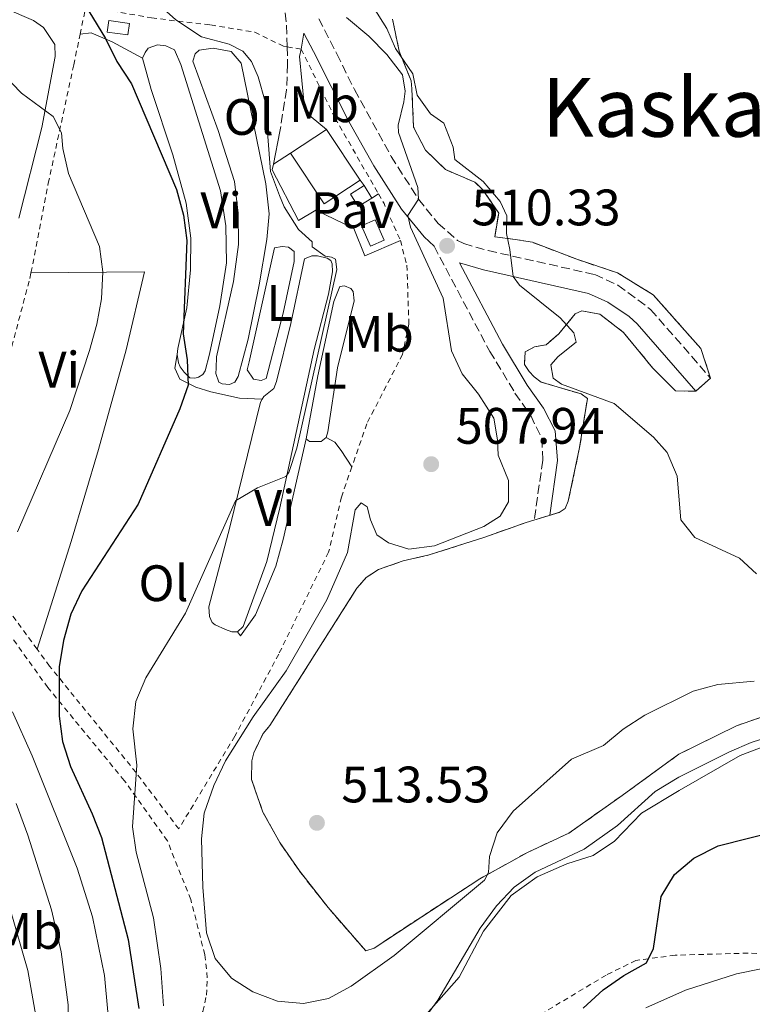
# Model space of a CAD drawing. Units: metres. Extents: x 611119 to 614610, y 4713128 to 4715497.
# Drawn here: x 611354 to 611497, y 4714618 to 4714811 of the extents above; entities that cross this region are included whole.
import ezdxf
from ezdxf.enums import TextEntityAlignment as Align

# ---------------------------------------------------------------- set-up
doc = ezdxf.new("R2010")
doc.units = ezdxf.units.M
doc.header["$MEASUREMENT"] = 0
for name, pattern in [('DGN Style 2', [1.7399219301090239, 1.043953158065414, -0.6959687720436097]), ('DGN Style 3', [2.435890702152634, 1.739921930109024, -0.6959687720436097]), ('DGN Style 4', [2.7856150101045474, 1.391937544087219, -0.6959687720436097, 0.001739921930109024, -0.6959687720436097])]:
    doc.linetypes.add(name, pattern=pattern)
for name, color, linetype, lineweight in [('Barranco no visto', 142, 'DGN Style 4', 13), ('Camino', 7, 'DGN Style 3', 0), ('Cota de punto acotado terreno', 7, 'Continuous', 0), ('Curva de nivel directora', 30, 'Continuous', 30), ('Curva de nivel intermedia', 30, 'Continuous', 0), ('Edificio', 1, 'Continuous', 13), ('Etiqueta de uso rústico', 92, 'Continuous', 0), ('Línea de cambio de uso (parcela vista)', 92, 'Continuous', 0), ('Línea de muro de contención', 1, 'Continuous', 13), ('Línea de pavimento', 1, 'Continuous', 0), ('Margen derecho', 7, 'Continuous', 0), ('Pavimento', 7, 'Continuous', 0), ('Piscina', 1, 'Continuous', 0), ('Punto acotado terreno (símbolo)', 7, 'Continuous', 0), ('Tela metálica o alambrada', 7, 'DGN Style 2', 0), ('Texto de rotulación de espacio menor sin especificar', 7, 'Continuous', 0), ('Zona delimitada', 6, 'Continuous', 0)]:
    doc.layers.add(name, color=color, linetype=linetype, lineweight=lineweight)
doc.styles.add('Style-Arial', font='arial.ttf')

# ---------------------------------------------------------------- blocks, each defined once
blk = doc.blocks.new('5PATER')
at = {"layer": 'Barranco no visto', "linetype": 'Continuous', "lineweight": 0}
h = blk.add_hatch(color=51, dxfattribs=at)
edge = h.paths.add_edge_path()
edge.add_ellipse((0, 0), major_axis=(-0.1095731443231308, -0.1110710700762829), ratio=0.9994222409660317, start_angle=0, end_angle=360)

msp = doc.modelspace()

# ---------------------------------------------------------------- linework, layer by layer
at = {"layer": 'Camino', "color": 7, "linetype": 'DGN Style 3', "lineweight": 0, "extrusion": (-0.6976547847712329, -0.09313352661853942, 0.7103548039574299), "elevation": -865296.2757378462, "flags": 128}
msp.add_lwpolyline([(-4592454.545486631, 874023.2457585131), (-4592449.632973927, 874023.132096926), (-4592445.475173839, 874022.5069581966)], dxfattribs=at)
at = {"layer": 'Camino', "color": 7, "linetype": 'DGN Style 3', "lineweight": 0}
for points in [[(611412.6099999994, 4714810.930000002, 508.7599999999949), (611416.1700000024, 4714804.040000003, 508.8399999999964), (611419.5900000001, 4714797.070000002, 508.4400000000024), (611426.7899999995, 4714784.010000001, 508.5899999999965), (611432.1099999992, 4714775.640000002, 509.9600000000063), (611436.0000000006, 4714770.920000002, 510.2100000000065), (611439.7399999979, 4714767.58, 510.4600000000065), (611440.9699999995, 4714766.949999999, 510.5099999999949), (611445.7800000019, 4714765.590000001, 510.320000000007), (611466.6000000002, 4714760.900000001, 508.4400000000024), (611471.1399999999, 4714758.840000001, 508.1600000000037), (611477.5199999991, 4714754.090000001, 507.929999999993), (611489.2600000005, 4714740.65, 508.300000000003)], [(611406.4400000003, 4714805.439999999, 507.929999999993), (611406.5299999998, 4714802.02, 507.5599999999977), (611406.3199999996, 4714797.060000002, 506.949999999997), (611405.0199999987, 4714788.87, 506.4299999999931)], [(611435.1900000015, 4714766.430000001, 510.3300000000019), (611446.0700000002, 4714745.890000002, 511.3600000000005), (611450.9999999988, 4714737.730000001, 511.6499999999942), (611454.0900000001, 4714733.310000001, 511.7200000000012), (611456.2399999979, 4714728.820000002, 511.7200000000012), (611456.4400000013, 4714724.580000003, 511.800000000003), (611454.7499999994, 4714712.910000003, 511.8699999999955)]]:
    msp.add_polyline3d(points, dxfattribs=at)
at = {"layer": 'Curva de nivel directora', "color": 30, "linetype": 'Continuous', "lineweight": 30, "elevation": 500.0000000000003, "flags": 128}
for points in [[(611365.3299999987, 4714816.350000001), (611370.9300000002, 4714807.050000001), (611373.1399999984, 4714802.560000001), (611375.9900000005, 4714798.190000001), (611384.8099999983, 4714777.550000001), (611386.1499999994, 4714772.510000001), (611386.8400000001, 4714767.560000002), (611386.1000000002, 4714749.310000001), (611386.9000000004, 4714744.260000001), (611387.0599999991, 4714739.250000001), (611385.4400000009, 4714734.62), (611377.2800000003, 4714716.01), (611366.3099999999, 4714699.020000001), (611364.1299999984, 4714694.520000001), (611362.709999999, 4714689.310000001), (611361.8300000007, 4714684.180000001), (611361.8300000007, 4714674.529999999), (611362.499999999, 4714669.580000001), (611364.0599999991, 4714664.720000002), (611368.3300000007, 4714655.440000001), (611370.1299999999, 4714650.78), (611375.3600000001, 4714630.850000001), (611377.4199999988, 4714617.369999999)], [(611464.3099999991, 4714617.430000001), (611468.2299999997, 4714620.99), (611472.2999999999, 4714623.830000001), (611476.7300000001, 4714626.33), (611478.089999999, 4714629.130000001), (611479.6000000001, 4714639.300000001), (611482.1700000005, 4714643.580000001), (611485.9999999994, 4714646.800000002), (611490.729999999, 4714649.170000001), (611508.2599999995, 4714653.59)]]:
    msp.add_lwpolyline(points, dxfattribs=at)
at = {"layer": 'Curva de nivel intermedia', "color": 30, "linetype": 'Continuous', "lineweight": 0, "flags": 128}
for points, elevation in [([(611376.4000000019, 4714818.150000001), (611384.6699999997, 4714810.720000002), (611389.6900000023, 4714807.390000001), (611395.0800000011, 4714805.96), (611397.7600000012, 4714804.59), (611399.4500000009, 4714802.560000001), (611400.7400000007, 4714799.579999999), (611402.1399999999, 4714794.78), (611403.1600000013, 4714781.060000001), (611404.9100000014, 4714776.38), (611405.8800000015, 4714774.16), (611408.6799999999, 4714769.739999999), (611411.3200000019, 4714767.31)], 505), ([(611423.230000001, 4714813.260000001), (611425.910000001, 4714809.05), (611427.6400000011, 4714805.130000001), (611431.0300000019, 4714800.130000001), (611431.8800000012, 4714796.019999998), (611434.4800000007, 4714792.359999999), (611437.0900000014, 4714790.499999999), (611438.9100000008, 4714785.84), (611439.2500000006, 4714783.430000001), (611444.7500000015, 4714779.119999998), (611448.0700000006, 4714775.170000001), (611449.4200000007, 4714772.369999997), (611449.3100000012, 4714768.949999998), (611450.0199999998, 4714765.779999998), (611450.65, 4714760.550000001)], 510), ([(611497.7899999999, 4714681.36), (611490.6799999998, 4714680.75), (611485.8600000008, 4714679.42), (611476.4000000015, 4714674.76), (611472.1800000014, 4714672.010000001), (611468.3200000013, 4714668.83), (611462.0700000017, 4714666.119999998), (611450.65, 4714655.949999998), (611447.4900000016, 4714651.699999999), (611445.9900000019, 4714647.079999999), (611445.8100000008, 4714643.95), (611445.0199999996, 4714642.460000001), (611427.3600000016, 4714627.720000001), (611418.9500000007, 4714621.73), (611414.5499999997, 4714619.3), (611409.65, 4714618.33), (611404.5700000017, 4714618.819999999), (611399.7400000015, 4714620.63), (611395.5300000004, 4714623.310000001), (611392.3299999996, 4714627.140000002), (611390.6399999999, 4714632.170000001), (611389.9300000013, 4714641.119999998), (611389.7000000011, 4714650.579999999), (611390.2000000017, 4714655.56), (611392.0700000004, 4714660.949999998), (611394.3800000015, 4714665.800000001), (611399.7999999997, 4714674.42), (611406.2400000015, 4714683.41), (611414.2099999998, 4714697.279999999), (611418.2199999997, 4714706.539999999), (611419.770000001, 4714714.880000001), (611420.9199999998, 4714716.26), (611422.1200000001, 4714715.509999999), (611422.7500000005, 4714712.930000001), (611423.990000001, 4714710.009999998), (611426.2599999997, 4714708.459999999), (611430.2600000007, 4714707.230000001), (611435.2300000017, 4714707.869999999), (611444.8800000009, 4714711.640000001), (611448.0800000017, 4714713.649999999), (611449.7400000002, 4714716.449999998), (611449.7200000002, 4714720.640000002), (611447.6799999995, 4714725.61), (611447.560000001, 4714728.609999999), (611446.8900000004, 4714732.84), (611443.8500000006, 4714737.499999999), (611440.6900000002, 4714741.48), (611438.5700000012, 4714745.999999999), (611436.9500000007, 4714756.300000001), (611430.5600000002, 4714770.189999999), (611430.0500000005, 4714772.48), (611432.1100000015, 4714775.640000001), (611431.9999999997, 4714777.92), (611428.1999999998, 4714788.689999999), (611428.1700000007, 4714790.100000001), (611429.2700000005, 4714794.659999999), (611429.5099999997, 4714796.800000001), (611429.0300000013, 4714799.980000001), (611425.9500000012, 4714803.92), (611422.4100000008, 4714807.509999999), (611418.040000001, 4714811.199999999)], 510), ([(611353.7000000012, 4714710.580000001), (611363.9500000018, 4714734.32), (611367.7600000005, 4714746.039999999), (611369.2000000001, 4714751.209999999), (611370.1299999999, 4714756.130000002), (611370.3800000001, 4714761.410000001), (611369.760000001, 4714766.369999998), (611363.6900000003, 4714780.689999999), (611362.5599999992, 4714785.570000002), (611362.3200000002, 4714788.630000001), (611360.6700000005, 4714791.839999998), (611354.4800000014, 4714796.38), (611350.8100000012, 4714800.16)], 495), ([(611411.3200000019, 4714767.31), (611411.3300000009, 4714766.310000001), (611413.85, 4714764.470000001), (611415.0900000005, 4714764.319999998), (611415.9199999997, 4714763.92), (611416.1299999999, 4714761.920000001), (611408.3100000012, 4714726.939999999), (611406.78, 4714722.179999999), (611406.160000001, 4714721.430000001), (611400.6600000003, 4714719.199999999), (611396.3600000021, 4714716.66), (611386.5700000018, 4714694.659999999), (611378.8, 4714682.009999998), (611376.86, 4714677.399999999), (611376.2800000011, 4714672.06), (611377.0099999999, 4714664.930000001), (611376.1700000016, 4714652.910000001), (611376.9400000004, 4714647.970000001), (611380.280000002, 4714635.069999999), (611381.7400000016, 4714625.179999999), (611382.2600000001, 4714617.900000001)], 505), ([(611450.65, 4714760.550000001), (611451.8700000005, 4714758.850000001), (611459.8400000011, 4714752.42), (611462.4800000008, 4714749.52), (611462.9900000005, 4714747.699999998), (611459.4500000001, 4714744.869999998), (611458.0100000005, 4714743.25), (611458.4700000009, 4714740.659999999), (611460.0800000002, 4714739.460000001), (611470.3900000011, 4714735.689999999), (611478.0800000001, 4714729.13), (611480.730000001, 4714726.090000001), (611482.7000000002, 4714721.499999999), (611483.4500000012, 4714712.909999999), (611486.1700000014, 4714709.480000001), (611494.9100000011, 4714705.41)], 510), ([(611494.9100000011, 4714705.41), (611498.2100000002, 4714702.349999999)], 510), ([(611371.3700000005, 4714616.720000001), (611370.7100000011, 4714623.829999999), (611368.3799999997, 4714635.289999999), (611365.36, 4714644.83), (611356.6000000003, 4714666.78), (611352.72, 4714675.41)], 495), ([(611431.1500000004, 4714612.480000001), (611435.9300000013, 4714618.980000001), (611444.2000000015, 4714633.050000001), (611447.3600000021, 4714637.470000001), (611450.8199999998, 4714641.08), (611454.9400000017, 4714644.06), (611464.5400000017, 4714648.519999999), (611471.0500000005, 4714653.13), (611478.400000002, 4714659.84), (611483.0100000009, 4714662.58), (611492.9300000007, 4714667.569999999), (611497.1999999998, 4714669.359999999), (611509.5500000014, 4714673.34)], 505), ([(611451.1399999995, 4714582.719999999), (611446.5599999996, 4714580.71), (611432.7900000009, 4714576.439999999), (611428.0600000012, 4714574.519999999), (611418.4600000011, 4714570.100000001), (611413.7100000014, 4714568.26), (611402.4300000004, 4714561.480000001), (611398.2800000019, 4714560.159999999), (611393.7300000011, 4714560.66), (611389.6699999998, 4714563.060000001), (611386.5899999997, 4714567.07), (611383.8400000005, 4714571.859999998), (611380.6100000006, 4714575.989999999), (611377.1000000014, 4714579.560000001), (611369.4600000015, 4714582.989999999), (611365.0300000014, 4714585.359999999), (611363.2600000012, 4714588.499999999), (611363.9400000006, 4714599.480000001), (611363.5800000008, 4714618.09), (611362.270000001, 4714628.439999999), (611360.3399999997, 4714636.659999998), (611355.7000000017, 4714651.300000002), (611353.4400000019, 4714657.439999999)], 490.0000000000001), ([(611347.1299999999, 4714654.489999998), (611355.7100000007, 4714624.83), (611357.49, 4714614.84)], 485.0000000000001), ([(611604.8100000004, 4714646.580000001), (611597.2199999997, 4714639.289999999), (611592.5500000005, 4714637.45), (611580.8800000006, 4714634.569999998), (611575.8700000015, 4714632.099999999), (611571.740000001, 4714629.26), (611568.4000000015, 4714625.359999999), (611565.7000000015, 4714623.25), (611560.7300000006, 4714622.800000001), (611546.1400000014, 4714624.41), (611515.0000000009, 4714625.640000001), (611504.1400000001, 4714625.489999999), (611499.1600000003, 4714625.099999999), (611494.3400000011, 4714624.130000001), (611484.3299999997, 4714620.930000001), (611476.6100000016, 4714617.480000001)], 495)]:
    msp.add_lwpolyline(points, dxfattribs=dict(at, elevation=elevation))
at = {"layer": 'Edificio', "color": 1, "linetype": 'Continuous', "lineweight": 13, "flags": 128}
for points, elevation in [([(611375.5899999999, 4714810.01), (611375.2699999996, 4714807.76), (611371.25, 4714808.33), (611371.5800000001, 4714810.58), (611375.5899999999, 4714810.01)], 502.7899999999936), ([(611420.6900000004, 4714779.350000001), (611413.6600000003, 4714774.720000001), (611407.1100000005, 4714784.67), (611414.1399999997, 4714789.300000001), (611420.6900000004, 4714779.350000001)], 509.3800000000047), ([(611423.0199999996, 4714775.869999999), (611420.3300000001, 4714774.199999999), (611418.8099999996, 4714776.640000001), (611421.5, 4714778.310000001), (611423.0199999996, 4714775.869999999)], 509.2299999999959)]:
    msp.add_lwpolyline(points, close=True, dxfattribs=dict(at, elevation=elevation))
at = {"layer": 'Edificio', "color": 51, "linetype": 'Continuous', "lineweight": 13, "flags": 128}
for points, elevation in [([(611375.2699999996, 4714807.76), (611371.25, 4714808.33), (611371.5800000001, 4714810.58), (611375.5899999999, 4714810.01), (611375.2699999996, 4714807.76)], 502.7899999999936), ([(611407.1100000005, 4714784.67), (611414.1399999997, 4714789.300000001)], 509.3800000000047), ([(611414.1399999997, 4714789.300000001), (611420.6900000004, 4714779.350000001)], 509.3800000000047), ([(611420.6900000004, 4714779.350000001), (611413.6600000003, 4714774.720000001), (611407.1100000005, 4714784.67)], 509.3800000000047), ([(611423.0199999996, 4714775.869999999), (611420.3300000001, 4714774.199999999), (611418.8099999996, 4714776.640000001), (611421.5, 4714778.310000001)], 509.2299999999959), ([(611421.5, 4714778.310000001), (611423.0199999996, 4714775.869999999)], 509.2299999999959)]:
    msp.add_lwpolyline(points, dxfattribs=dict(at, elevation=elevation))
at = {"layer": 'Línea de cambio de uso (parcela vista)', "color": 92, "linetype": 'Continuous', "lineweight": 0}
for points in [[(611351.2199999997, 4714812.970000001, 496.3500000000058), (611356.7999999998, 4714810.609999999, 497.3000000000029), (611358.7800000003, 4714809.230000001, 497.2299999999959), (611361.0199999996, 4714805.91, 497.2299999999959), (611361.0599999996, 4714803.560000001, 497.0800000000018), (611358.4400000004, 4714789.66, 494.0599999999977), (611353.9500000002, 4714771.949999999, 491.4100000000035)], [(611365.9400000004, 4714807.890000001, 499.3899999999995), (611368.1100000005, 4714808.17, 499.679999999993), (611372.2100000001, 4714806.42, 500.1999999999971), (611378.1399999997, 4714803.230000001, 502.1999999999971)], [(611378.1399999997, 4714803.230000001, 502.1999999999971), (611378.6500000004, 4714804.350000001, 502.1999999999971), (611379.2800000003, 4714805.189999999, 502.3500000000058), (611381.0999999996, 4714805.82, 502.3500000000058), (611382.6900000004, 4714805.609999999, 502.3500000000058), (611384.4199999999, 4714804.880000001, 502.3500000000058), (611385.6500000004, 4714802.01, 502.2700000000041), (611393.4299999997, 4714777.289999999, 500.8000000000029), (611394.4400000004, 4714770.42, 500.7299999999959), (611394.5800000001, 4714763.230000001, 500.5800000000018), (611393.2699999996, 4714754.779999999, 500.3600000000006), (611391.2699999996, 4714745.310000001, 500.2100000000065), (611390.3899999997, 4714742.050000001, 500.429999999993), (611389.9299999997, 4714741.34, 500.3600000000006), (611389.1100000005, 4714740.850000001, 500.2799999999989), (611388.4100000003, 4714740.66, 500.0599999999977), (611387.4100000003, 4714740.699999999, 500.0599999999977), (611386.3200000003, 4714741.800000001, 499.9199999999983), (611385.54, 4714742.84, 499.8399999999965), (611385.1699999999, 4714743.66, 499.7700000000041), (611384.9600000001, 4714745.25, 499.7700000000041)], [(611395.1500000004, 4714739.430000001, 501.679999999993), (611393.7300000006, 4714739.52, 501.679999999993), (611393.0800000001, 4714739.859999999, 501.6100000000006), (611392.5199999996, 4714741.560000001, 501.6100000000006), (611392.5599999996, 4714742.619999999, 501.6100000000006), (611392.6299999999, 4714744.800000001, 501.6100000000006), (611395.9500000002, 4714759.539999999, 501.9799999999959), (611396.9299999997, 4714766.810000001, 502.4900000000052), (611396.8700000001, 4714772.880000001, 503.0099999999948), (611396.1600000003, 4714779.109999999, 503.4499999999971), (611392.9699999997, 4714789.07, 503.5299999999989), (611387.9900000002, 4714802.65, 504.2599999999948), (611388.4400000004, 4714804.07, 504.2599999999948), (611389.25, 4714804.789999999, 504.2599999999948), (611391.9500000002, 4714805.199999999, 504.3399999999965), (611395.5, 4714804.5, 504.3399999999965), (611397.4299999997, 4714802.24, 504.2599999999948), (611402.2999999998, 4714778.640000001, 503.5299999999989), (611402.9400000004, 4714772.76, 503.0099999999948), (611402.4500000002, 4714767.74, 502.6399999999995), (611400.9699999997, 4714758.869999999, 502.1300000000047), (611398.8099999996, 4714748.279999999, 501.9799999999959), (611396.8899999997, 4714740.939999999, 501.679999999993), (611396.2000000002, 4714739.859999999, 501.679999999993), (611395.1500000004, 4714739.430000001, 501.679999999993)], [(611384.9600000001, 4714745.25, 499.7700000000041), (611385.0599999996, 4714746.430000001, 499.7700000000041), (611386.79, 4714754.42, 499.9900000000052), (611387.5300000003, 4714761.859999999, 500.2799999999989), (611387.5899999999, 4714767.99, 500.429999999993), (611386.7000000002, 4714774.869999999, 500.5800000000018), (611384.0999999996, 4714784.300000001, 500.8699999999953), (611379.8499999996, 4714797.07, 501.679999999993), (611378.1399999997, 4714803.230000001, 502.1999999999971)], [(611401.3799999999, 4714740.199999999, 502.9400000000023), (611399.8499999996, 4714740.460000001, 502.7899999999936), (611398.6299999999, 4714742.27, 502.7899999999936), (611399.0199999996, 4714743.810000001, 502.7200000000012), (611403.9500000002, 4714766.119999999, 503.2299999999959), (611405.4800000006, 4714766.380000001, 503.2299999999959), (611406.7199999997, 4714766.289999999, 503.2299999999959), (611407.7999999998, 4714765.430000001, 503.2299999999959), (611407.7800000003, 4714763.480000001, 503.1600000000035), (611405.6699999999, 4714753.359999999, 503.0099999999948), (611402.3200000003, 4714740.57, 502.9400000000023), (611401.3799999999, 4714740.199999999, 502.9400000000023)], [(611401.5599999996, 4714736.51, 504.2599999999948), (611401.9100000003, 4714737.08, 504.2599999999948), (611403.8300000001, 4714738.65, 504.3399999999965), (611404.3300000001, 4714739.960000001, 504.3399999999965), (611407.1799999997, 4714751.33, 504.3399999999965), (611409.8300000001, 4714763.99, 504.4799999999959), (611411.29, 4714764.550000001, 504.6999999999971), (611412.3499999996, 4714764.57, 504.7799999999989), (611414.25, 4714764.130000001, 504.6999999999971), (611414.9600000001, 4714763.680000001, 504.6999999999971), (611415.2699999996, 4714762.980000001, 504.6300000000047), (611415.2999999998, 4714761.439999999, 504.6300000000047), (611414.5, 4714757.07, 504.6300000000047), (611411.7000000002, 4714746.230000001, 504.5599999999977), (611405.04, 4714715.279999999, 505.1499999999942), (611402.4699999997, 4714704.800000001, 505.5099999999948), (611397.8200000003, 4714692.100000001, 506.1000000000058), (611396.7199999997, 4714691.02, 506.1000000000058)], [(611357.5199999996, 4714687.66, 498.3899999999995), (611364.1900000004, 4714708.699999999, 497.8800000000047), (611369.5700000003, 4714726.66, 497.1399999999995), (611374.9699999997, 4714746.210000001, 496.6999999999971), (611378.5700000003, 4714761.430000001, 496.5500000000029), (611356.3399999999, 4714761.27, 492.4600000000065)], [(611410.1500000004, 4714728.76, 506.179999999993), (611412.4400000004, 4714741.119999999, 506.1000000000058), (611415.5899999999, 4714755.609999999, 505.8099999999977), (611416.7100000001, 4714758.58, 505.8099999999977), (611417.6500000004, 4714758.720000001, 506.0299999999989), (611418.9000000004, 4714758.210000001, 506.1000000000058), (611419.3200000003, 4714757.57, 506.1000000000058), (611419.5300000003, 4714755.75, 506.0299999999989), (611416.2999999998, 4714742.66, 506.1000000000058), (611414.4199999999, 4714730.130000001, 506.1000000000058), (611414.0899999999, 4714729.07, 506.1000000000058)], [(611401.5599999996, 4714736.51, 504.2599999999948), (611397.1399999997, 4714736.720000001, 502.3500000000058), (611391.5199999996, 4714737.960000001, 500.8000000000029), (611388.5499999998, 4714738.91, 500.2799999999989), (611385.4600000001, 4714740.439999999, 499.9199999999983), (611384.4699999997, 4714742.600000001, 499.8399999999965), (611384.9600000001, 4714745.25, 499.7700000000041)], [(611396.7199999997, 4714691.02, 506.1000000000058), (611395.5999999996, 4714691.060000001, 506.1000000000058), (611394.3600000005, 4714691.5, 506.1000000000058), (611392.3899999997, 4714692.41, 506.1000000000058), (611391.7999999998, 4714692.869999999, 506.1000000000058), (611391.2400000002, 4714694.039999999, 506.0299999999989), (611391.1500000004, 4714695.92, 506.0299999999989), (611395.2100000001, 4714711.5, 505.070000000007), (611401.2300000006, 4714735.949999999, 504.2599999999948), (611401.5599999996, 4714736.51, 504.2599999999948)], [(611414.0899999999, 4714729.07, 506.1000000000058), (611413.0999999996, 4714728.279999999, 506.1000000000058), (611410.7999999998, 4714728.24, 506.1000000000058), (611410.1500000004, 4714728.76, 506.179999999993)], [(611414.0899999999, 4714729.07, 506.1000000000058), (611415.7599999999, 4714728.100000001, 506.9100000000035), (611417.0300000003, 4714726.470000001, 507.6499999999942), (611419.0999999996, 4714723.300000001, 507.6199999999953)], [(611396.7199999997, 4714691.02, 506.1000000000058), (611397.3200000003, 4714690.26, 506.6199999999953), (611400.25, 4714694.33, 506.7700000000041), (611404.25, 4714703.890000001, 506.6900000000023), (611405.6900000004, 4714709.100000001, 506.6900000000023), (611410.1500000004, 4714728.76, 506.179999999993)], [(611431.5800000001, 4714613.930000001, 504.8300000000018), (611440.0700000003, 4714623.52, 504.8300000000018), (611444.8399999999, 4714632.51, 504.8999999999942), (611450.25, 4714639.449999999, 504.8999999999942), (611455.3099999996, 4714643.140000001, 504.4600000000065), (611461.1500000004, 4714645.67, 503.8000000000029), (611466.3099999996, 4714647.300000001, 503.2100000000065), (611470.4400000004, 4714650.09, 502.9900000000052), (611475.7599999999, 4714655.550000001, 503.0599999999977), (611483.0999999996, 4714660, 503.0599999999977), (611495.0499999998, 4714666.83, 503.7200000000012), (611505.6399999997, 4714670.859999999, 504.0899999999965)]]:
    msp.add_polyline3d(points, dxfattribs=at)
at = {"layer": 'Línea de cambio de uso (parcela vista)', "color": 7, "linetype": 'DGN Style 3', "lineweight": 0}
for points in [[(611471.0700000003, 4714761.220000001, 508.1499999999942), (611463.0700000003, 4714763.9, 509.0299999999989), (611454.4000000004, 4714767.210000001, 509.3300000000018), (611451.0300000003, 4714767.789999999, 509.8399999999965), (611447.0700000003, 4714768.300000001, 511.3899999999995), (611447.8099999996, 4714772.92, 511.6100000000006), (611444.6500000004, 4714777.57, 511.4600000000065), (611443.1500000004, 4714778.960000001, 511.4600000000065), (611437.3899999997, 4714781.439999999, 511.2400000000052), (611433.4900000002, 4714785.25, 511.0200000000041), (611431.1600000003, 4714789.75, 510.8000000000029), (611430.8399999999, 4714797.230000001, 509.9199999999983), (611430.7000000002, 4714798.76, 509.9900000000052), (611428.3399999999, 4714804.600000001, 510.0599999999977), (611427.0499999998, 4714810.880000001, 509.9199999999983)], [(611516.0499999998, 4714680.220000001, 509.6999999999971), (611494.3300000001, 4714672.67, 508.6699999999983), (611483.0599999996, 4714667.100000001, 507.929999999993), (611471.9600000001, 4714659.050000001, 507.5599999999977), (611461.5499999998, 4714651.66, 507.7799999999989), (611453.4299999997, 4714647.91, 508.2200000000012), (611444.0999999996, 4714642.720000001, 510.0599999999977), (611432.75, 4714635.32, 511.320000000007), (611423.4400000004, 4714629.189999999, 511.6100000000006), (611421.7999999998, 4714628.619999999, 511.7599999999948), (611414.4500000002, 4714637.09, 512.4199999999983), (611408.8300000001, 4714644.289999999, 513.3099999999977), (611405.0099999999, 4714649.82, 513.3800000000047), (611401.7100000001, 4714655.76, 513.0800000000017), (611399.4699999997, 4714662.140000001, 512.5), (611399.5199999996, 4714665.800000001, 512.3500000000058), (611399.9000000004, 4714667.34, 512.2700000000041), (611401.7199999997, 4714671.140000001, 512.1999999999971), (611403.0300000003, 4714672.699999999, 512.0899999999965), (611420.0800000001, 4714699.550000001, 511.9400000000023), (611421.8700000001, 4714701.640000001, 511.9400000000023), (611424.3099999996, 4714703.220000001, 511.8699999999953), (611429.1100000005, 4714704.9, 511.8699999999953), (611434.2199999997, 4714706.060000001, 511.8000000000029), (611445.1100000005, 4714709.57, 511.9400000000023), (611453.1900000004, 4714712.430000001, 511.9400000000023), (611459.6399999997, 4714714.380000001, 512.1699999999983), (611460.7999999998, 4714715.17, 512.0200000000041), (611461.4199999999, 4714716.600000001, 512.0200000000041), (611463.6399999997, 4714727.07, 512.1699999999983), (611465.1600000003, 4714736.65, 512.1699999999983), (611463.9100000003, 4714737.57, 512.1699999999983), (611456.0899999999, 4714739.890000001, 512.0200000000041), (611454.7699999996, 4714740.930000001, 511.8000000000029), (611453.75, 4714741.970000001, 511.429999999993), (611452.8399999999, 4714743.310000001, 511.2799999999989), (611452.9699999997, 4714745.789999999, 510.9100000000035), (611454.8300000001, 4714746.76, 510.6900000000023), (611457.0700000003, 4714747.16, 510.3999999999942), (611459.5599999996, 4714749.33, 509.6600000000035), (611462.79, 4714753.220000001, 509.3699999999953), (611464.0700000003, 4714753.779999999, 509.2899999999936), (611467.5599999996, 4714753.189999999, 509.2899999999936), (611472.2300000006, 4714749.57, 509.070000000007), (611477.9600000001, 4714742.609999999, 508.6999999999971), (611482.4000000004, 4714738.15, 508.4100000000035), (611486.3700000001, 4714738.109999999, 508.3000000000029), (611489.2599999999, 4714740.65, 508.3000000000029), (611487.3300000001, 4714746.439999999, 508.1499999999942), (611478.0499999998, 4714756.930000001, 507.8600000000006), (611471.0700000003, 4714761.220000001, 508.1499999999942)]]:
    msp.add_polyline3d(points, dxfattribs=at)
at = {"layer": 'Línea de muro de contención', "color": 1, "linetype": 'Continuous', "lineweight": 13, "elevation": 506.429999999993, "flags": 128}
msp.add_lwpolyline([(611405.0199999996, 4714788.869999999), (611403.7400000002, 4714782.5)], dxfattribs=at)
at = {"layer": 'Línea de muro de contención', "color": 1, "linetype": 'Continuous', "lineweight": 13}
msp.add_polyline3d([(611403.7400000002, 4714782.5, 506.429999999993), (611403.5099999999, 4714781.359999999, 506.429999999993), (611408.6500000004, 4714771.5, 506.6600000000035), (611412.0300000003, 4714773.51, 506.5800000000018), (611419.4699999997, 4714769.880000001, 507.2400000000052), (611421.6299999999, 4714764.560000001, 507.5399999999936)], dxfattribs=at)
at = {"layer": 'Línea de pavimento', "color": 1, "linetype": 'Continuous', "lineweight": 0, "extrusion": (0.0146811259913945, 0.009453425341104736, 0.9998475370219928), "elevation": 54053.29249002099, "flags": 128}
msp.add_lwpolyline([(611333.7763360272, 4714484.346193942), (611330.4056715316, 4714482.176096973)], dxfattribs=at)
at = {"layer": 'Línea de pavimento', "color": 1, "linetype": 'Continuous', "lineweight": 0, "elevation": 507.1699999999983, "flags": 128}
for points in [[(611420.6900000004, 4714779.350000001), (611421.5, 4714778.310000001)], [(611423.0199999996, 4714775.869999999), (611424.29, 4714776.680000001)]]:
    msp.add_lwpolyline(points, dxfattribs=at)
at = {"layer": 'Línea de pavimento', "color": 1, "linetype": 'Continuous', "lineweight": 0, "extrusion": (-0.008471868267590455, -0.003681301030353598, 0.9999573368253172), "elevation": -22028.90278819932, "flags": 128}
msp.add_lwpolyline([(611403.9869116887, 4714715.411943769), (611410.9372553062, 4714718.431964232)], dxfattribs=at)
at = {"layer": 'Margen derecho', "color": 7, "linetype": 'Continuous', "lineweight": 0}
for points in [[(611414.1400000006, 4714789.300000002, 506.3600000000007), (611411.140000001, 4714791.720000003, 506.6499999999942), (611409.7399999973, 4714794.17, 507.1000000000058), (611408.879999999, 4714803.550000001, 507.7899999999935), (611409.1499999971, 4714804.99, 508.1000000000058), (611409.7300000006, 4714808.11, 508.770000000004), (611411.6099999981, 4714804.520000001, 508.8600000000007), (611418.5100000004, 4714790.87, 508.3500000000057), (611423.420000001, 4714782.16, 508.5800000000019), (611428.780000001, 4714773.670000001, 509.9400000000023), (611433.2199999979, 4714768.250000001, 510.2100000000065), (611435.1900000015, 4714766.430000001, 510.3300000000019)], [(611457.7899999992, 4714713.820000002, 511.8699999999955), (611459.329999997, 4714724.540000002, 511.800000000003), (611458.8399999997, 4714730.310000001, 511.7200000000012), (611456.5799999977, 4714734.77, 511.7200000000012), (611453.4100000004, 4714739.300000001, 511.6499999999942), (611448.569999999, 4714747.310000001, 511.3600000000005), (611440.1600000003, 4714763.180000001, 510.5599999999978), (611444.8299999974, 4714761.86, 510.320000000007), (611465.3700000009, 4714757.230000001, 508.4400000000024), (611469.1700000007, 4714755.51, 508.1600000000037), (611473.3599999994, 4714752.730000001, 507.929999999993), (611474.8900000005, 4714751.25, 507.929999999993), (611486.3700000005, 4714738.109999999, 508.300000000003)]]:
    msp.add_polyline3d(points, dxfattribs=at)
at = {"layer": 'Piscina', "color": 1, "linetype": 'Continuous', "lineweight": 0, "elevation": 507.4700000000012, "flags": 128}
msp.add_lwpolyline([(611425.3899999997, 4714767.630000001), (611422.7199999997, 4714766.460000001), (611420.9900000002, 4714770.439999999), (611423.6699999999, 4714771.600000001), (611425.3899999997, 4714767.630000001)], close=True, dxfattribs=at)
at = {"layer": 'Piscina', "color": 4, "linetype": 'Continuous', "lineweight": 0, "elevation": 507.4700000000012, "flags": 128}
msp.add_lwpolyline([(611422.7199999997, 4714766.460000001), (611420.9900000002, 4714770.439999999), (611423.6699999999, 4714771.600000001), (611425.3899999997, 4714767.630000001), (611422.7199999997, 4714766.460000001)], dxfattribs=at)
at = {"layer": 'Tela metálica o alambrada', "color": 7, "linetype": 'DGN Style 2', "lineweight": 0, "extrusion": (-0.04336008611569189, -0.2102772317414893, 0.9766797779943924), "elevation": -1017437.886994401, "flags": 128}
msp.add_lwpolyline([(-353412.7138887285, 4630669.670939494), (-353412.7138887285, 4630675.399831182)], dxfattribs=at)
at = {"layer": 'Tela metálica o alambrada', "color": 7, "linetype": 'DGN Style 2', "lineweight": 0, "extrusion": (0.02781253584653057, 0.05260196955145875, 0.9982281781482092), "elevation": 265519.6179851398, "flags": 128}
msp.add_lwpolyline([(1663264.17704186, -4445898.185215687), (1663262.311829703, -4445897.008787359), (1663256.131002729, -4445892.135012855)], dxfattribs=at)
at = {"layer": 'Tela metálica o alambrada', "color": 7, "linetype": 'DGN Style 2', "lineweight": 0}
for points in [[(611376.4199999999, 4714593.689999999, 495.2599999999948), (611386.2999999998, 4714610.140000001, 505.0500000000029), (611389.9500000002, 4714616.810000001, 508.2200000000012), (611390.6500000004, 4714619.949999999, 508.5899999999965), (611390.8200000003, 4714623.369999999, 509.6199999999953), (611390.3300000001, 4714627.9, 509.9900000000052), (611387.5899999999, 4714638.689999999, 509.3999999999942), (611383.0099999999, 4714650.16, 507.6300000000047), (611374.5899999999, 4714661.960000001, 504.2400000000052), (611359.6299999999, 4714680.119999999, 499.2299999999959), (611341.8899999997, 4714704.890000001, 493.7799999999989), (611329.0300000003, 4714726.92, 489.2899999999936), (611318.5700000003, 4714747.460000001, 486.1999999999971), (611297.9699999997, 4714789.15, 484.5), (611285.6600000003, 4714813.25, 484.5800000000018)], [(611367.0700000003, 4714813.369999999, 500.6199999999953), (611379.9100000003, 4714811.09, 504.820000000007), (611391.4800000006, 4714809.710000001, 506.8800000000047), (611400.1100000005, 4714808.289999999, 507.3999999999942), (611405.7100000001, 4714805.57, 508.1300000000047), (611406.4400000004, 4714805.439999999, 508.1900000000023)], [(611356.3399999999, 4714761.27, 492.4600000000065), (611359.7199999997, 4714778.76, 493.8399999999965), (611364.7000000002, 4714801.9, 498.0399999999936), (611365.9400000004, 4714807.890000001, 499.3899999999995)], [(611406.4400000004, 4714805.439999999, 508.1900000000023), (611409.1900000004, 4714804.980000001, 508.429999999993), (611415.8200000003, 4714791.5, 508.1300000000047), (611424.29, 4714776.680000001, 508.7200000000012)], [(611428.5800000001, 4714767.58, 509.0800000000018), (611429.8600000005, 4714762.710000001, 508.7899999999936), (611430.25, 4714751.230000001, 508.6499999999942), (611429.0099999999, 4714745.310000001, 508.1300000000047), (611422.0199999996, 4714731.74, 507.320000000007), (611419.0999999996, 4714723.300000001, 507.6199999999953)], [(611357.5199999996, 4714687.66, 498.3899999999995), (611344.6200000001, 4714705.279999999, 494.0599999999977), (611343.8200000003, 4714707.029999999, 493.9900000000052), (611343.5599999996, 4714708.26, 493.9900000000052), (611343.6299999999, 4714710.5, 493.9900000000052), (611351.2300000006, 4714741.82, 492.4400000000023), (611356.1299999999, 4714760.130000001, 492.3699999999953), (611356.3399999999, 4714761.27, 492.4600000000065)], [(611419.0999999996, 4714723.300000001, 507.6199999999953), (611417.0499999998, 4714717.380000001, 507.8399999999965), (611414.5499999998, 4714706.609999999, 507.9799999999959), (611404.79, 4714686.680000001, 508.2799999999989), (611396.2000000002, 4714670.609999999, 509.3800000000047), (611385.2300000006, 4714652.480000001, 508.6499999999942), (611376.8799999999, 4714663.52, 504.8899999999995), (611359.9900000002, 4714684.300000001, 499.2200000000012), (611357.5199999996, 4714687.66, 498.3899999999995)], [(611583.54, 4714622.890000001, 494.6199999999953), (611581.8600000005, 4714622.99, 494.6600000000035), (611578.9800000006, 4714623.16, 494.7400000000052), (611571.5, 4714622.960000001, 495.25), (611565.2599999999, 4714622.430000001, 495.6199999999953), (611558.2999999998, 4714622.949999999, 495.9900000000052), (611550.9000000004, 4714624.689999999, 496.2899999999936), (611541.9699999997, 4714625.939999999, 496.5800000000018), (611512.1799999997, 4714627.369999999, 497.2400000000052), (611496.6100000005, 4714628.199999999, 498.1300000000047), (611482.2999999998, 4714627.800000001, 499.3800000000047), (611474.6600000003, 4714626.779999999, 500.1900000000023), (611468.8200000003, 4714623.890000001, 501.4400000000023), (611438.75, 4714605.880000001, 504.6100000000006), (611432.5800000001, 4714604.99, 504.6100000000006), (611430.75, 4714605.02, 504.6100000000006), (611423.7800000003, 4714606.24, 505.2700000000041)]]:
    msp.add_polyline3d(points, dxfattribs=at)
at = {"layer": 'Zona delimitada', "color": 6, "linetype": 'Continuous', "lineweight": 0}
msp.add_polyline3d([(611516.0499999998, 4714680.220000001, 509.6999999999971), (611494.3300000001, 4714672.67, 508.6699999999983), (611483.0599999996, 4714667.100000001, 507.929999999993), (611471.9600000001, 4714659.050000001, 507.5599999999977), (611461.5499999998, 4714651.66, 507.7799999999989), (611453.4299999997, 4714647.91, 508.2200000000012), (611444.0999999996, 4714642.720000001, 510.0599999999977), (611432.75, 4714635.32, 511.320000000007), (611423.4400000004, 4714629.189999999, 511.6100000000006), (611421.7999999998, 4714628.619999999, 511.7599999999948), (611414.4500000002, 4714637.09, 512.4199999999983), (611408.8300000001, 4714644.289999999, 513.3099999999977), (611405.0099999999, 4714649.82, 513.3800000000047), (611401.7100000001, 4714655.76, 513.0800000000017), (611399.4699999997, 4714662.140000001, 512.5), (611399.5199999996, 4714665.800000001, 512.3500000000058), (611399.9000000004, 4714667.34, 512.2700000000041), (611401.7199999997, 4714671.140000001, 512.1999999999971), (611403.0300000003, 4714672.699999999, 512.0899999999965), (611420.0800000001, 4714699.550000001, 511.9400000000023), (611421.8700000001, 4714701.640000001, 511.9400000000023), (611424.3099999996, 4714703.220000001, 511.8699999999953), (611429.1100000005, 4714704.9, 511.8699999999953), (611434.2199999997, 4714706.060000001, 511.8000000000029), (611445.1100000005, 4714709.57, 511.9400000000023), (611453.1900000004, 4714712.430000001, 511.9400000000023), (611459.6399999997, 4714714.380000001, 512.1699999999983), (611460.7999999998, 4714715.17, 512.0200000000041), (611461.4199999999, 4714716.600000001, 512.0200000000041), (611463.6399999997, 4714727.07, 512.1699999999983), (611465.1600000003, 4714736.65, 512.1699999999983), (611463.9100000003, 4714737.57, 512.1699999999983), (611456.0899999999, 4714739.890000001, 512.0200000000041), (611454.7699999996, 4714740.930000001, 511.8000000000029), (611453.75, 4714741.970000001, 511.429999999993), (611452.8399999999, 4714743.310000001, 511.2799999999989), (611452.9699999997, 4714745.789999999, 510.9100000000035), (611454.8300000001, 4714746.76, 510.6900000000023), (611457.0700000003, 4714747.16, 510.3999999999942), (611459.5599999996, 4714749.33, 509.6600000000035), (611462.79, 4714753.220000001, 509.3699999999953), (611464.0700000003, 4714753.779999999, 509.2899999999936), (611467.5599999996, 4714753.189999999, 509.2899999999936), (611472.2300000006, 4714749.57, 509.070000000007), (611477.9600000001, 4714742.609999999, 508.6999999999971), (611482.4000000004, 4714738.15, 508.4100000000035), (611486.3700000001, 4714738.109999999, 508.3000000000029), (611489.2599999999, 4714740.65, 508.3000000000029), (611487.3300000001, 4714746.439999999, 508.1499999999942), (611478.0499999998, 4714756.930000001, 507.8600000000006), (611471.0700000003, 4714761.220000001, 508.1499999999942), (611463.0700000003, 4714763.9, 509.0299999999989), (611454.4000000004, 4714767.210000001, 509.3300000000018), (611451.0300000003, 4714767.789999999, 509.8399999999965), (611447.0700000003, 4714768.300000001, 511.3899999999995), (611447.8099999996, 4714772.92, 511.6100000000006), (611444.6500000004, 4714777.57, 511.4600000000065), (611443.1500000004, 4714778.960000001, 511.4600000000065), (611437.3899999997, 4714781.439999999, 511.2400000000052), (611433.4900000002, 4714785.25, 511.0200000000041), (611431.1600000003, 4714789.75, 510.8000000000029), (611430.8399999999, 4714797.230000001, 509.9199999999983), (611430.7000000002, 4714798.76, 509.9900000000052), (611428.3399999999, 4714804.600000001, 510.0599999999977), (611427.0499999998, 4714810.880000001, 509.9199999999983)], dxfattribs=at)

# ---------------------------------------------------------------- block references
at = {"layer": 'Punto acotado terreno (símbolo)', "color": 7, "linetype": 'Continuous', "lineweight": 0, "xscale": 10, "yscale": 10, "zscale": 10}
for p in [(611437.7199999974, 4714766.529999999, 510.3300000000023), (611434.6099999981, 4714723.820000002, 507.9400000000028), (611412.2600000007, 4714653.680000001, 513.529999999999)]:
    msp.add_blockref('5PATER', p, dxfattribs=at)

# ---------------------------------------------------------------- texts
at = {"layer": 'Cota de punto acotado terreno', "color": 7, "linetype": 'Continuous', "lineweight": 0, "style": 'Style-Arial'}
for s, p in [('510.33', (611442.500000001, 4714770.529999999, 510.3300000000018)), ('507.94', (611439.3799999985, 4714727.82, 507.9400000000023)), ('513.53', (611417.0300000011, 4714657.680000001, 513.529999999999))]:
    msp.add_text(s, height=7.000000000000002, dxfattribs=at).set_placement(p)
at = {"layer": 'Etiqueta de uso rústico', "color": 92, "linetype": 'Continuous', "lineweight": 0, "style": 'Style-Arial'}
for s, p in [('Mb', (611413.6302462425, 4714794.210010001, 507.5299999999989)), ('Ol', (611398.9346334366, 4714791.720010001, 503.7700000000041)), ('Vi', (611393.5389322203, 4714773.460010001, 500.6499999999942)), ('L', (611404.971420381, 4714755.330010002, 503.0200000000041)), ('Mb', (611424.3802462415, 4714749.330010001, 506.9799999999959)), ('Vi', (611361.8589322167, 4714742.300010001, 493.1600000000035)), ('L', (611415.53142038, 4714742.100009999, 506.1000000000058)), ('Vi', (611404.0189322167, 4714715.260009999, 505.1000000000058)), ('Ol', (611382.2546334376, 4714700.540010001, 502.5899999999965)), ('Mb', (611355.6802462433, 4714632.530010001, 485.4600000000065))]:
    msp.add_text(s, height=7.000000000000002, dxfattribs=at).set_placement(p, align=Align.MIDDLE_CENTER)
at = {"layer": 'Pavimento', "color": 7, "linetype": 'Continuous', "lineweight": 0, "style": 'Style-Arial'}
msp.add_text('Pav', height=7.000000000000002, dxfattribs=at).set_placement((611419.2257062552, 4714773.500010001, 506.9600000000065), align=Align.MIDDLE_CENTER)
at = {"layer": 'Texto de rotulación de espacio menor sin especificar', "color": 7, "linetype": 'Continuous', "lineweight": 0, "style": 'Style-Arial'}
msp.add_text('Kaskallugaña', height=11.5, dxfattribs=at).set_placement((611505.4420894077, 4714793.60001, 509.0299999999989), align=Align.MIDDLE_CENTER)

doc.saveas('drawing.dxf')
